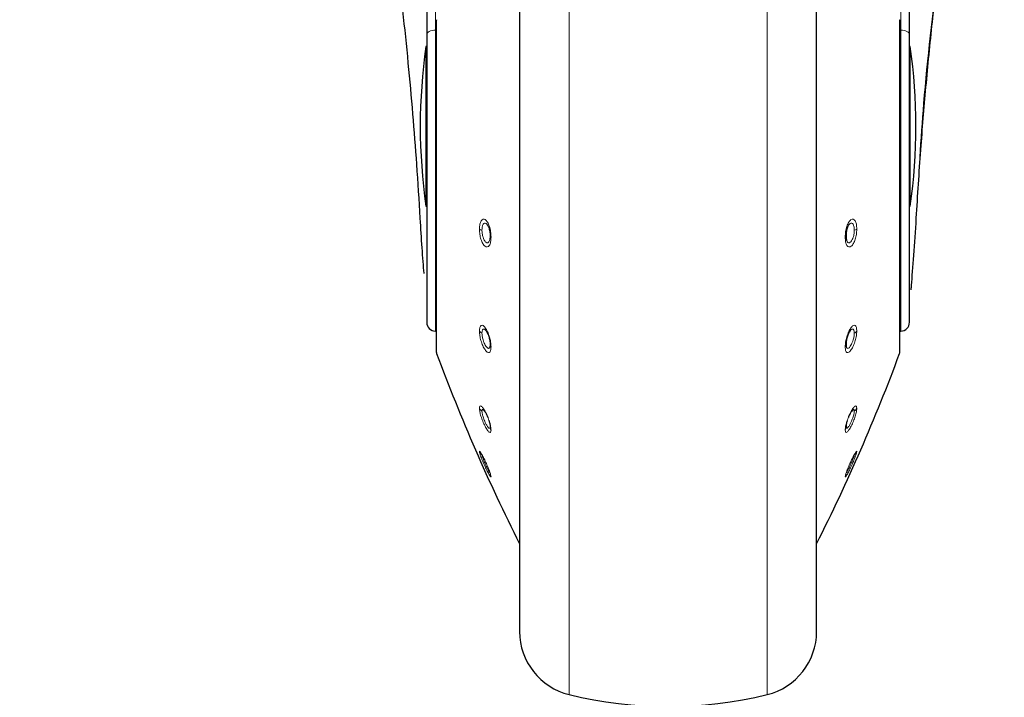
# Model space of a CAD drawing. Units: millimetres. Extents: x 0 to 210, y 0 to 297.
# Drawn here: x 83 to 88, y 206 to 210 of the extents above; entities that cross this region are included whole.
import ezdxf

# ---------------------------------------------------------------- set-up
doc = ezdxf.new("R2010")
doc.units = ezdxf.units.MM
doc.linetypes.add('SLD-Durchgehend', pattern=[0])
doc.styles.add('SLDTEXTSTYLE0', font='GOTHIC.TTF', dxfattribs={"width": 0.913})
doc.dimstyles.new('SLDDIMSTYLE2', dxfattribs={"dimtxt": 3.5, "dimasz": 3.302, "dimexe": 0, "dimexo": 0.0625, "dimgap": 0.875, "dimtad": 1, "dimdec": 0, "dimlfac": 20, "dimrnd": 1e-09, "dimzin": 12, "dimdsep": 46, "dimtxsty": 'SLDTEXTSTYLE0', "dimsah": 1, "dimcen": 0.09, "dimadec": 0, "dimazin": 3, "dimtol": 1, "dimtp": 3, "dimtm": 3, "dimtfac": 1, "dimtdec": 0, "dimtmove": 0, "dimatfit": 0, "dimfxl": 1, "dimfrac": 2, "dimtolj": 1, "dimarcsym": 0})

# ---------------------------------------------------------------- blocks, each defined once
blk = doc.blocks.new('_D_2')
at = {"color": 7, "linetype": 'SLD-Durchgehend', "lineweight": 0}
for p, q in [((47.3893, 213.487), (47.3893, 232.628)), ((87.3897, 213.487), (46.3893, 213.487)), ((47.3893, 206.1295), (47.3893, 213.487)), ((60.1147, 206.1295), (46.3893, 206.1295)), ((47.3893, 206.1295), (47.3893, 199.7795))]:
    blk.add_line(p, q, dxfattribs=at)
at = {"color": 7, "linetype": 'SLD-Durchgehend', "lineweight": 18}
for points in [[(47.3893, 213.487), (47.8893, 216.789), (46.8893, 216.789)], [(47.3893, 206.1295), (46.8893, 202.8275), (47.8893, 202.8275)]]:
    blk.add_solid(points, dxfattribs=at)
at = {"color": 7, "linetype": 'SLD-Durchgehend', "lineweight": 18, "char_height": 3.5, "attachment_point": 1, "rotation": 90, "style": 'SLDTEXTSTYLE0'}
for s, insert in [(' ±3', (42.9186, 226.187)), ('147', (42.9186, 218.4287))]:
    blk.add_mtext(s, dxfattribs=dict(at, insert=insert))
blk = doc.blocks.new('_D_3')
at = {"color": 7, "linetype": 'SLD-Durchgehend', "lineweight": 0}
for p, q in [((101.4147, 220.162), (101.4147, 238.3225)), ((89.2647, 220.162), (102.4147, 220.162)), ((101.4147, 206.1295), (101.4147, 220.162)), ((87.6647, 206.1295), (102.4147, 206.1295)), ((101.4147, 206.1295), (101.4147, 199.7795))]:
    blk.add_line(p, q, dxfattribs=at)
at = {"color": 7, "linetype": 'SLD-Durchgehend', "lineweight": 18}
for points in [[(101.4147, 220.162), (101.9147, 223.464), (100.9147, 223.464)], [(101.4147, 206.1295), (100.9147, 202.8275), (101.9147, 202.8275)]]:
    blk.add_solid(points, dxfattribs=at)
at = {"color": 7, "linetype": 'SLD-Durchgehend', "lineweight": 18, "char_height": 3.5, "attachment_point": 1, "rotation": 90, "style": 'SLDTEXTSTYLE0'}
for s, insert in [(' ±3', (96.944, 231.8815)), ('281', (96.944, 224.1232))]:
    blk.add_mtext(s, dxfattribs=dict(at, insert=insert))

msp = doc.modelspace()

# ---------------------------------------------------------------- linework, layer by layer
at = {"color": 7, "linetype": 'SLD-Durchgehend', "lineweight": 25}
for p, q in [((85.36471, 212.02882), (85.36471, 209.75013)), ((87.96471, 209.75013), (87.96471, 212.02882)), ((85.86471, 211.43185), (85.86471, 206.5336)), ((87.46471, 206.5336), (87.46471, 211.43626)), ((85.41638, 209.8249), (85.41638, 208.03966)), ((87.91304, 208.03966), (87.91304, 209.8249)), ((85.36471, 209.75013), (85.36471, 208.19891)), ((87.96471, 208.19891), (87.96471, 209.75013)), ((85.36471, 209.68454), (85.36069, 209.68454)), ((85.36069, 209.68454), (85.36069, 208.82454)), ((87.96873, 209.68454), (87.96471, 209.68454)), ((87.96873, 208.82454), (87.96873, 209.68454)), ((85.36069, 208.82454), (85.36471, 208.82454)), ((87.96471, 208.82454), (87.96873, 208.82454)), ((85.41138, 208.15142), (85.41638, 208.15133)), ((87.91304, 208.15133), (87.91804, 208.15142))]:
    msp.add_line(p, q, dxfattribs=at)
at = {"color": 8, "linetype": 'SLD-Durchgehend', "lineweight": 18}
for p, q in [((85.41138, 212.05112), (85.41138, 209.77243)), ((87.91804, 209.77243), (87.91804, 212.05112)), ((86.13182, 206.19356), (86.13182, 211.47595)), ((87.19761, 206.19356), (87.19761, 211.47583)), ((85.41794, 209.82898), (85.41794, 208.03097)), ((87.91148, 209.82898), (87.91148, 208.03097)), ((85.41638, 209.77247), (85.41138, 209.77243)), ((85.41138, 209.77243), (85.41138, 208.15142)), ((87.91804, 209.77243), (87.91304, 209.77247)), ((87.91804, 208.15142), (87.91804, 209.77243)), ((85.32953, 208.75734), (85.32974, 208.75924)), ((87.9999, 208.75732), (87.99968, 208.75924))]:
    msp.add_line(p, q, dxfattribs=at)
at = {"color": 7, "linetype": 'SLD-Durchgehend', "lineweight": 25, "flags": 128}
for points in [[(85.41794, 209.82898), (85.41657, 209.82631), (85.41638, 209.8249)], [(87.91148, 209.82898), (87.91286, 209.82631), (87.91304, 209.8249)]]:
    msp.add_lwpolyline(points, dxfattribs=at)
at = {"color": 8, "linetype": 'SLD-Durchgehend', "lineweight": 18, "flags": 128}
for points in [[(85.41138, 209.77243), (85.40223, 209.77193), (85.39346, 209.77062), (85.38539, 209.76854), (85.37833, 209.76576), (85.37254, 209.7624), (85.36825, 209.75857), (85.3656, 209.75443), (85.36471, 209.75013)], [(87.91804, 209.77243), (87.92719, 209.77193), (87.93596, 209.77062), (87.94403, 209.76854), (87.95109, 209.76576), (87.95688, 209.7624), (87.96117, 209.75857), (87.96382, 209.75443), (87.96471, 209.75013)]]:
    msp.add_lwpolyline(points, dxfattribs=at)
at = {"color": 7, "linetype": 'SLD-Durchgehend', "lineweight": 25}
for centre, radius, start, end in [((88.32971, 209.25454), 3, 171.75922, 188.24078), ((84.99971, 209.25454), 3, 351.75922, 8.24078), ((85.41221, 208.19891), 0.0475, 180, 269), ((87.91721, 208.19891), 0.0475, 271, 0), ((85.44138, 208.03966), 0.025, 180, 200.34952), ((87.88804, 208.03966), 0.025, 339.65048, 0), ((94.79383, 211.50843), 10, 200.349523, 206.758531), ((78.53559, 211.50843), 10, 333.241469, 339.650477), ((86.21471, 206.5336), 0.35, 180, 256.29977), ((87.11471, 206.5336), 0.35, 283.70023, 0), ((86.66471, 208.37954), 2.25, 256.29977, 283.70023)]:
    msp.add_arc(centre, radius, start, end, dxfattribs=at)
at = {"color": 8, "linetype": 'SLD-Durchgehend', "lineweight": 18}
for centre, radius, start, end in [((85.67153, 208.73789), 0.04346, 237.92822, 257.31672), ((87.6579, 208.73789), 0.04346, 282.68328, 302.07178), ((85.71465, 208.66557), 0.0082, 183.76582, 243.8934), ((87.61477, 208.66557), 0.0082, 296.1066, 356.23418), ((85.67863, 208.17481), 0.03794, 217.29941, 243.97913), ((87.6508, 208.17481), 0.03794, 296.02087, 322.70059), ((85.72776, 208.07964), 0.02129, 178.90849, 218.276), ((87.60167, 208.07964), 0.02129, 321.724, 1.09151), ((85.68714, 207.7562), 0.04384, 208.04215, 234.97886), ((87.64228, 207.7562), 0.04384, 305.02114, 331.95785), ((85.74348, 207.63584), 0.03702, 178.63324, 208.81374), ((87.58594, 207.63584), 0.03702, 331.18626, 1.36676), ((85.69309, 207.52281), 0.04902, 204.39264, 230.60794), ((87.63633, 207.52281), 0.04902, 309.39206, 335.60736), ((85.75454, 207.38744), 0.04808, 186.52989, 205.23581), ((87.57489, 207.38744), 0.04808, 334.76418, 353.47115)]:
    msp.add_arc(centre, radius, start, end, dxfattribs=at)
at = {"color": 7, "linetype": 'SLD-Durchgehend', "lineweight": 25}
for points, knots in [([(85.32974, 208.75924), (85.32383, 208.85612), (85.3124, 209.0434), (85.2907, 209.32217), (85.26579, 209.59829), (85.23746, 209.87364), (85.21544, 210.05726), (85.20471, 210.14679)], [0, 0, 0, 0, 0.2091236, 0.4042485, 0.6021916, 0.8060381, 1, 1, 1, 1]), ([(88.12471, 210.14679), (88.1116, 210.03668), (88.08458, 209.80967), (88.05138, 209.47007), (88.02191, 209.11768), (88.00731, 208.88224), (87.99968, 208.75924)], [0, 0, 0, 0, 0.2385392, 0.4917663, 0.7344905, 1, 1, 1, 1]), ([(88.02137, 209.08903), (88.02793, 209.18504), (88.05109, 209.52441), (88.09117, 209.86272), (88.11992, 210.10532)], [0, 0, 0, 0, 0.2829033, 1, 1, 1, 1]), ([(85.35036, 208.46255), (85.35035, 208.46267), (85.34762, 208.49896), (85.33963, 208.59875), (85.33304, 208.70569), (85.32974, 208.75924)], [0, 0, 0, 0, 0.001663, 0.5000588, 1, 1, 1, 1]), ([(87.99968, 208.75924), (87.99539, 208.69124), (87.98683, 208.55549), (87.97627, 208.43021), (87.97292, 208.3822), (87.97237, 208.37432)], [0, 0, 0, 0, 0.45623763, 0.9107152, 1, 1, 1, 1]), ([(85.6966, 208.71448), (85.69784, 208.71147), (85.70035, 208.70538), (85.70317, 208.69487), (85.70579, 208.68119), (85.70621, 208.67133), (85.70647, 208.66503)], [0, 0, 0, 0, 0.2137473, 0.4336886, 0.6383274, 1, 1, 1, 1]), ([(87.63282, 208.71448), (87.63158, 208.71147), (87.62907, 208.70537), (87.62625, 208.69485), (87.62363, 208.68118), (87.62321, 208.67132), (87.62295, 208.66503)], [0, 0, 0, 0, 0.2138442, 0.4340752, 0.6387938, 1, 1, 1, 1]), ([(85.70647, 208.66503), (85.70633, 208.66101), (85.70609, 208.65432), (85.70522, 208.64794), (85.70459, 208.64577), (85.70454, 208.64559)], [0, 0, 0, 0, 0.5787073, 0.9640688, 1, 1, 1, 1]), ([(87.62295, 208.66503), (87.62305, 208.66168), (87.62326, 208.65496), (87.62405, 208.64845), (87.62483, 208.64577), (87.62489, 208.64558)], [0, 0, 0, 0, 0.481809, 0.9635194, 1, 1, 1, 1]), ([(85.68438, 208.15274), (85.68721, 208.14831), (85.69154, 208.14152), (85.69673, 208.12901), (85.70032, 208.11843), (85.70318, 208.10746), (85.70579, 208.09399), (85.70621, 208.08548), (85.70647, 208.08005)], [0, 0, 0, 0, 0.2432481, 0.3725276, 0.5066497, 0.6446631, 0.7730701, 1, 1, 1, 1]), ([(87.64504, 208.15273), (87.64221, 208.1483), (87.63788, 208.14152), (87.63269, 208.12901), (87.6291, 208.11841), (87.62624, 208.10744), (87.62363, 208.09397), (87.62322, 208.08547), (87.62295, 208.08005)], [0, 0, 0, 0, 0.2432136, 0.3725231, 0.5067069, 0.6449031, 0.7733611, 1, 1, 1, 1]), ([(85.70647, 208.08005), (85.70636, 208.07675), (85.70618, 208.07127), (85.70512, 208.06739), (85.7047, 208.06585)], [0, 0, 0, 0, 0.6004401, 1, 1, 1, 1]), ([(87.62295, 208.08005), (87.62303, 208.07729), (87.62318, 208.07177), (87.62421, 208.06782), (87.62473, 208.06585)], [0, 0, 0, 0, 0.50005118, 1, 1, 1, 1]), ([(85.6685, 207.72823), (85.67081, 207.72631), (85.67547, 207.72243), (85.68426, 207.70793), (85.69057, 207.69491), (85.69341, 207.68754), (85.69379, 207.68656)], [0, 0, 0, 0, 0.31823984, 0.64154861, 0.95246958, 1, 1, 1, 1]), ([(87.66093, 207.72823), (87.65861, 207.72631), (87.65395, 207.72242), (87.64516, 207.70793), (87.63885, 207.6949), (87.63601, 207.68753), (87.63563, 207.68655)], [0, 0, 0, 0, 0.3182203, 0.6415083, 0.9523249, 1, 1, 1, 1]), ([(85.69977, 207.66993), (85.6999, 207.66953), (85.70127, 207.66549), (85.70314, 207.6584), (85.70581, 207.64676), (85.70621, 207.64064), (85.70647, 207.63673)], [0, 0, 0, 0, 0.02961036, 0.30107421, 0.55364294, 1, 1, 1, 1]), ([(87.62965, 207.66992), (87.62952, 207.66952), (87.62815, 207.66548), (87.62628, 207.65839), (87.62361, 207.64675), (87.62321, 207.64063), (87.62295, 207.63673)], [0, 0, 0, 0, 0.02965747, 0.30149912, 0.55418512, 1, 1, 1, 1]), ([(85.70647, 207.63673), (85.70636, 207.63461), (85.70618, 207.63111), (85.70512, 207.62955), (85.7047, 207.62893)], [0, 0, 0, 0, 0.6040431, 1, 1, 1, 1]), ([(87.62295, 207.63673), (87.62303, 207.63495), (87.62318, 207.63139), (87.62421, 207.62974), (87.62472, 207.62892)], [0, 0, 0, 0, 0.5000512, 1, 1, 1, 1])]:
    msp.add_open_spline(points, degree=3, knots=knots, dxfattribs=at)
at = {"color": 8, "linetype": 'SLD-Durchgehend', "lineweight": 18}
for points, knots in [([(85.64845, 208.70106), (85.64892, 208.71009), (85.64987, 208.72816), (85.65712, 208.74723), (85.66754, 208.75641), (85.68001, 208.75377), (85.69241, 208.73951), (85.70253, 208.71643), (85.70962, 208.68765), (85.71056, 208.66826), (85.71104, 208.65821)], [0, 0, 0, 0, 0.1236095, 0.2473422, 0.3722674, 0.4989862, 0.6265743, 0.7523781, 0.8717034, 1, 1, 1, 1]), ([(85.66198, 208.69549), (85.66227, 208.70146), (85.66271, 208.71076), (85.66543, 208.72078), (85.6692, 208.72903), (85.67558, 208.73453), (85.68426, 208.73261), (85.69159, 208.7246), (85.69531, 208.71709), (85.6966, 208.71448)], [0, 0, 0, 0, 0.1673615, 0.2608, 0.3603528, 0.5424752, 0.7274983, 0.9054335, 1, 1, 1, 1]), ([(87.68097, 208.70106), (87.6805, 208.71009), (87.67955, 208.72816), (87.6723, 208.74723), (87.66188, 208.75641), (87.64941, 208.75376), (87.63701, 208.73951), (87.62689, 208.71642), (87.61981, 208.68765), (87.61887, 208.66826), (87.61838, 208.65821)], [0, 0, 0, 0, 0.12361469, 0.24735657, 0.37229065, 0.4990181, 0.62661575, 0.75242274, 0.87171437, 1, 1, 1, 1]), ([(87.66744, 208.69549), (87.66717, 208.70126), (87.66675, 208.71042), (87.66409, 208.72054), (87.66028, 208.72898), (87.65384, 208.73453), (87.64516, 208.73261), (87.63783, 208.7246), (87.63411, 208.71708), (87.63282, 208.71448)], [0, 0, 0, 0, 0.1617084, 0.2565721, 0.3603835, 0.5425085, 0.7275338, 0.9054227, 1, 1, 1, 1]), ([(85.71104, 208.65821), (85.71055, 208.6488), (85.70956, 208.63001), (85.70201, 208.61084), (85.69128, 208.60256), (85.67867, 208.60668), (85.66636, 208.62206), (85.65655, 208.64524), (85.6498, 208.67304), (85.64891, 208.69148), (85.64845, 208.70106)], [0, 0, 0, 0, 0.1289276, 0.2575536, 0.3862553, 0.514296, 0.6407816, 0.7639871, 0.8774429, 1, 1, 1, 1]), ([(85.70454, 208.64559), (85.70392, 208.64318), (85.70264, 208.63816), (85.69966, 208.63236), (85.69594, 208.62837), (85.69054, 208.62635), (85.68401, 208.62873), (85.67747, 208.63608), (85.67216, 208.64549), (85.66709, 208.65846), (85.66285, 208.67627), (85.66226, 208.68926), (85.66198, 208.69549)], [0, 0, 0, 0, 0.06873538, 0.14298174, 0.2255181, 0.30261376, 0.44001418, 0.54836229, 0.62959119, 0.72896981, 0.87015287, 1, 1, 1, 1]), ([(87.61838, 208.65821), (87.61887, 208.6488), (87.61986, 208.63001), (87.62742, 208.61083), (87.63815, 208.60256), (87.65077, 208.60669), (87.66308, 208.62209), (87.67288, 208.64527), (87.67963, 208.67306), (87.68051, 208.69149), (87.68097, 208.70106)], [0, 0, 0, 0, 0.128957, 0.2576242, 0.3863651, 0.5144427, 0.6409643, 0.7641259, 0.8774876, 1, 1, 1, 1]), ([(87.62489, 208.64558), (87.6255, 208.64317), (87.62678, 208.63814), (87.63057, 208.63078), (87.63561, 208.62683), (87.64136, 208.62719), (87.64661, 208.63008), (87.65197, 208.63609), (87.65727, 208.6455), (87.66233, 208.65848), (87.66658, 208.67628), (87.66716, 208.68927), (87.66744, 208.69549)], [0, 0, 0, 0, 0.0687536, 0.1431014, 0.287053, 0.3625009, 0.4401213, 0.5484054, 0.6296587, 0.7290997, 0.8702137, 1, 1, 1, 1]), ([(85.64845, 208.15182), (85.64892, 208.15894), (85.64987, 208.17317), (85.65712, 208.18332), (85.66754, 208.18275), (85.68001, 208.17067), (85.69241, 208.14893), (85.70253, 208.12162), (85.70962, 208.09202), (85.71056, 208.07518), (85.71104, 208.06646)], [0, 0, 0, 0, 0.1236101, 0.247343, 0.3722681, 0.498987, 0.626575, 0.752379, 0.8717036, 1, 1, 1, 1]), ([(85.71104, 208.06646), (85.71055, 208.05907), (85.70956, 208.0443), (85.70201, 208.03455), (85.69128, 208.03637), (85.67867, 208.04987), (85.66636, 208.07236), (85.65655, 208.09927), (85.6498, 208.12756), (85.64891, 208.14353), (85.64845, 208.15182)], [0, 0, 0, 0, 0.1289344, 0.2575616, 0.3862641, 0.514306, 0.6407918, 0.7639958, 0.8774444, 1, 1, 1, 1]), ([(85.66198, 208.14072), (85.66227, 208.14545), (85.66271, 208.15282), (85.66543, 208.15901), (85.6692, 208.16285), (85.67558, 208.16273), (85.68143, 208.15609), (85.68438, 208.15274)], [0, 0, 0, 0, 0.2300508, 0.3584891, 0.4953323, 0.7456724, 1, 1, 1, 1]), ([(87.68097, 208.15182), (87.6805, 208.15894), (87.67955, 208.17317), (87.6723, 208.18332), (87.66188, 208.18275), (87.64941, 208.17067), (87.63701, 208.14892), (87.62689, 208.12161), (87.61981, 208.09201), (87.61887, 208.07518), (87.61838, 208.06646)], [0, 0, 0, 0, 0.1236153, 0.2473573, 0.3722914, 0.4990189, 0.6266165, 0.7524236, 0.8717145, 1, 1, 1, 1]), ([(87.61838, 208.06646), (87.61887, 208.05906), (87.61986, 208.0443), (87.62742, 208.03455), (87.63815, 208.03638), (87.65077, 208.04989), (87.66308, 208.0724), (87.67288, 208.0993), (87.67963, 208.12758), (87.68051, 208.14354), (87.68097, 208.15182)], [0, 0, 0, 0, 0.1289637, 0.2576321, 0.3863739, 0.5144527, 0.6409744, 0.7641346, 0.8774891, 1, 1, 1, 1]), ([(87.66744, 208.14072), (87.66717, 208.1453), (87.66675, 208.15256), (87.66409, 208.15888), (87.66028, 208.16285), (87.65384, 208.16273), (87.64799, 208.15608), (87.64504, 208.15273)], [0, 0, 0, 0, 0.2222706, 0.3526613, 0.4953503, 0.7456818, 1, 1, 1, 1]), ([(85.7047, 208.06585), (85.70403, 208.06422), (85.70271, 208.06098), (85.69966, 208.05851), (85.69594, 208.05821), (85.69054, 208.06088), (85.68401, 208.06809), (85.67747, 208.07936), (85.67216, 208.09134), (85.66709, 208.10606), (85.66285, 208.12413), (85.66226, 208.13535), (85.66198, 208.14072)], [0, 0, 0, 0, 0.0738756, 0.1477135, 0.2298003, 0.3064732, 0.4431116, 0.5508341, 0.6316219, 0.7304734, 0.8708788, 1, 1, 1, 1]), ([(87.62473, 208.06585), (87.62539, 208.06422), (87.62672, 208.06095), (87.63057, 208.05785), (87.63561, 208.05866), (87.64136, 208.06357), (87.64661, 208.07015), (87.65196, 208.07937), (87.65727, 208.09135), (87.66233, 208.10608), (87.66658, 208.12414), (87.66716, 208.13535), (87.66744, 208.14072)], [0, 0, 0, 0, 0.0739751, 0.1479088, 0.2910522, 0.3660791, 0.443268, 0.5509172, 0.631722, 0.7306267, 0.8709509, 1, 1, 1, 1]), ([(85.64845, 207.73559), (85.64892, 207.73993), (85.64987, 207.74862), (85.65712, 207.74862), (85.66754, 207.73836), (85.68001, 207.71831), (85.69241, 207.6917), (85.70253, 207.66346), (85.70962, 207.6366), (85.71056, 207.62435), (85.71104, 207.618)], [0, 0, 0, 0, 0.1236101, 0.247343, 0.3722681, 0.498987, 0.626575, 0.752379, 0.8717036, 1, 1, 1, 1]), ([(85.71104, 207.618), (85.71055, 207.61353), (85.70957, 207.60457), (85.70202, 207.60542), (85.69127, 207.61711), (85.67864, 207.63842), (85.66632, 207.66536), (85.65653, 207.69273), (85.64979, 207.71805), (85.64891, 207.7296), (85.64845, 207.73559)], [0, 0, 0, 0, 0.1287483, 0.2574036, 0.386335, 0.5146378, 0.6413503, 0.7644405, 0.8776253, 1, 1, 1, 1]), ([(85.66198, 207.7203), (85.66227, 207.7232), (85.66272, 207.72771), (85.66539, 207.72945), (85.66744, 207.72865), (85.6685, 207.72823)], [0, 0, 0, 0, 0.4644373, 0.7237347, 1, 1, 1, 1]), ([(85.7047, 207.62893), (85.70404, 207.62848), (85.70272, 207.6276), (85.69966, 207.62892), (85.69593, 207.63235), (85.69052, 207.63942), (85.68399, 207.65058), (85.67745, 207.66442), (85.67214, 207.67753), (85.66708, 207.69223), (85.66284, 207.70836), (85.66226, 207.71643), (85.66198, 207.7203)], [0, 0, 0, 0, 0.07387523, 0.14771251, 0.23012974, 0.30699713, 0.44361448, 0.55109721, 0.63196933, 0.73104279, 0.87112933, 1, 1, 1, 1]), ([(87.68097, 207.73559), (87.6805, 207.73993), (87.67955, 207.74862), (87.6723, 207.74862), (87.66188, 207.73836), (87.64941, 207.71831), (87.63701, 207.69169), (87.62689, 207.66345), (87.61981, 207.6366), (87.61887, 207.62435), (87.61838, 207.618)], [0, 0, 0, 0, 0.1236153, 0.2473573, 0.3722914, 0.4990189, 0.6266165, 0.7524236, 0.8717145, 1, 1, 1, 1]), ([(87.61838, 207.618), (87.61887, 207.61352), (87.61986, 207.60457), (87.62741, 207.60542), (87.63816, 207.61712), (87.6508, 207.63845), (87.66312, 207.66539), (87.6729, 207.69275), (87.67963, 207.71806), (87.68051, 207.7296), (87.68097, 207.73559)], [0, 0, 0, 0, 0.1287774, 0.2574743, 0.3864455, 0.5147862, 0.6415347, 0.7645803, 0.8776705, 1, 1, 1, 1]), ([(87.62472, 207.62892), (87.62539, 207.62847), (87.62671, 207.62758), (87.63056, 207.62927), (87.63562, 207.63475), (87.64138, 207.64363), (87.64663, 207.65311), (87.65198, 207.66444), (87.65728, 207.67755), (87.66235, 207.69225), (87.66658, 207.70837), (87.66716, 207.71643), (87.66744, 207.7203)], [0, 0, 0, 0, 0.073922, 0.1478026, 0.2912734, 0.3664209, 0.4437006, 0.5511185, 0.6320192, 0.7311622, 0.871186, 1, 1, 1, 1]), ([(87.66744, 207.7203), (87.66717, 207.72311), (87.66673, 207.72758), (87.66412, 207.72946), (87.66202, 207.72866), (87.66093, 207.72823)], [0, 0, 0, 0, 0.448714, 0.7119433, 1, 1, 1, 1]), ([(85.64845, 207.50257), (85.64891, 207.50361), (85.64985, 207.5057), (85.65702, 207.49573), (85.66741, 207.47709), (85.67987, 207.45155), (85.69224, 207.42336), (85.70248, 207.39738), (85.70961, 207.37637), (85.71056, 207.37013), (85.71104, 207.36694)], [0, 0, 0, 0, 0.1222796, 0.2459927, 0.3709123, 0.497617, 0.6251752, 0.7501165, 0.8723723, 1, 1, 1, 1]), ([(85.71104, 207.36694), (85.71055, 207.36591), (85.70956, 207.36384), (85.70202, 207.37519), (85.69127, 207.39536), (85.67863, 207.42186), (85.66632, 207.44993), (85.65653, 207.47445), (85.64979, 207.49381), (85.64891, 207.49958), (85.64845, 207.50257)], [0, 0, 0, 0, 0.1288107, 0.2574324, 0.386375, 0.5146891, 0.6413001, 0.7643785, 0.8775768, 1, 1, 1, 1]), ([(85.7047, 207.38807), (85.70404, 207.38886), (85.70272, 207.39045), (85.69966, 207.39541), (85.69593, 207.40217), (85.69052, 207.41275), (85.684, 207.4265), (85.67747, 207.4412), (85.67216, 207.45386), (85.66708, 207.46678), (85.66284, 207.47905), (85.66226, 207.48303), (85.66198, 207.48493)], [0, 0, 0, 0, 0.0738611, 0.1476841, 0.2301497, 0.3070414, 0.4436346, 0.5505717, 0.6315382, 0.7309539, 0.8712256, 1, 1, 1, 1]), ([(87.68097, 207.50257), (87.68051, 207.50361), (87.67957, 207.5057), (87.6724, 207.49573), (87.66201, 207.47709), (87.64956, 207.45155), (87.63718, 207.42335), (87.62694, 207.39738), (87.61982, 207.37638), (87.61887, 207.37013), (87.61838, 207.36694)], [0, 0, 0, 0, 0.1222829, 0.2459934, 0.3709156, 0.4976208, 0.6251814, 0.7501148, 0.8723558, 1, 1, 1, 1]), ([(87.61838, 207.36694), (87.61887, 207.36591), (87.61986, 207.36384), (87.62741, 207.3752), (87.63816, 207.39538), (87.6508, 207.4219), (87.66312, 207.44996), (87.6729, 207.47448), (87.67963, 207.49382), (87.68051, 207.49958), (87.68097, 207.50257)], [0, 0, 0, 0, 0.1288381, 0.2575007, 0.3864821, 0.5148326, 0.6414789, 0.7645142, 0.8776206, 1, 1, 1, 1]), ([(87.62472, 207.38806), (87.62539, 207.38885), (87.62671, 207.39043), (87.63056, 207.39672), (87.63562, 207.4062), (87.64138, 207.41797), (87.64662, 207.42919), (87.65196, 207.44122), (87.65727, 207.45387), (87.66234, 207.46679), (87.66658, 207.47905), (87.66716, 207.48303), (87.66744, 207.48493)], [0, 0, 0, 0, 0.07393068, 0.14781994, 0.29124939, 0.3664179, 0.44374664, 0.55061799, 0.63160759, 0.73108398, 0.8712865, 1, 1, 1, 1])]:
    msp.add_open_spline(points, degree=3, knots=knots, dxfattribs=at)

# ---------------------------------------------------------------- dimensions: what is measured, and where the dimension line sits
at = {"color": 7, "linetype": 'SLD-Durchgehend', "lineweight": 18}
for base, p1, p2, picture, middle in [((101.41471, 220.16204), (86.66471, 206.12954), (88.26471, 220.16204), '_D_3', (101.41471, 231.22281)), ((47.38926, 213.48704), (61.11471, 206.12954), (88.38971, 213.48704), '_D_2', (47.38926, 225.52835))]:
    dim = msp.add_linear_dim(base=base, p1=p1, p2=p2, angle=90, dimstyle='SLDDIMSTYLE2', dxfattribs=at)
    dim.commit()
    dim.dimension.update_dxf_attribs({"geometry": picture, "text_midpoint": middle, "dimtype": 160})

doc.saveas('drawing.dxf')
